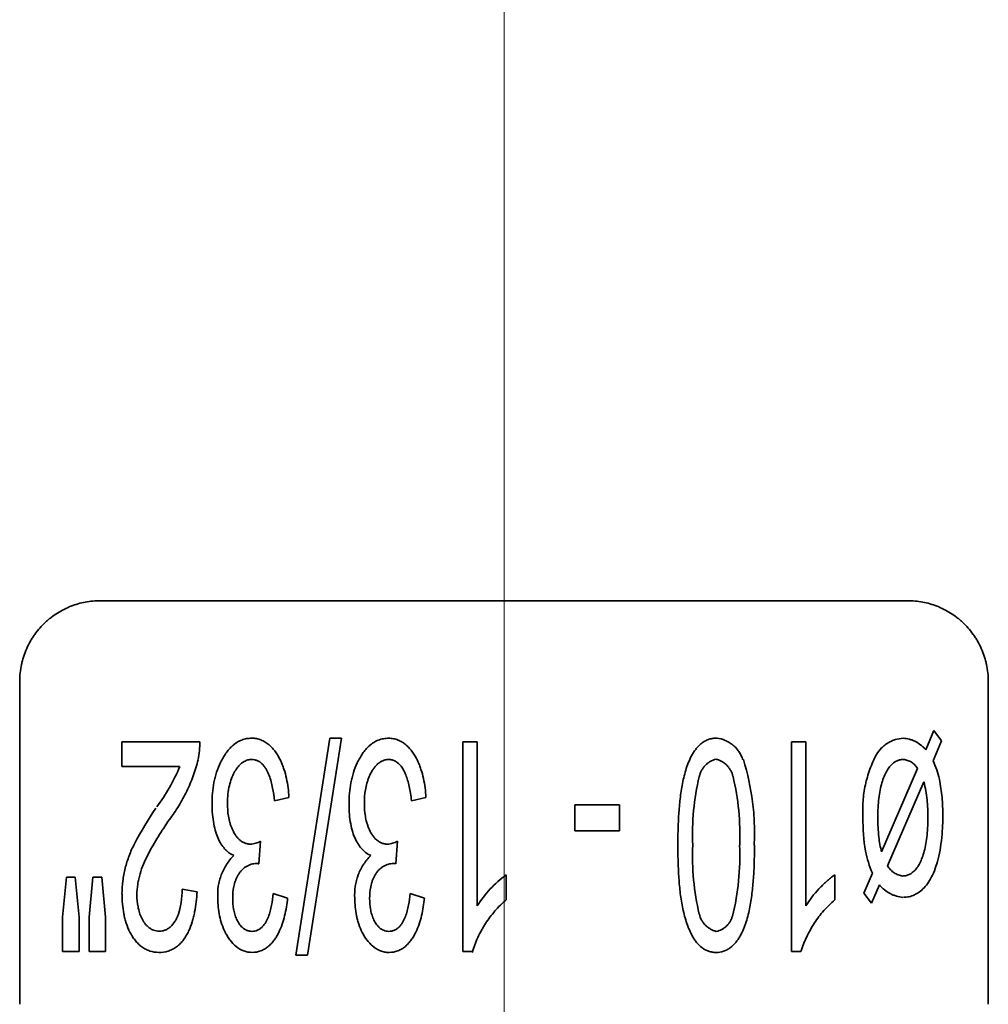
# Model space of a CAD drawing. Extents: x 6336 to 10269, y -393 to 3204.
# Drawn here: x 8686 to 8698, y 2390 to 2402 of the extents above; entities that cross this region are included whole.
import ezdxf

# ---------------------------------------------------------------- set-up
doc = ezdxf.new("R2010")
doc.units = 0
doc.header["$LTSCALE"] = 5
doc.layers.get('0').update_dxf_attribs({"linetype": 'CONTINUOUS', "lineweight": 0})
doc.layers.add('1', color=7, linetype='CONTINUOUS', true_color=0xffffff)

msp = doc.modelspace()

# ---------------------------------------------------------------- linework, layer by layer
at = {"color": 4}
msp.add_line((8691.673, 2413.526), (8691.673, 2313.526), dxfattribs=at)
at = {"layer": '1', "color": 7, "linetype": 'Continuous', "lineweight": 35}
for p, q in [((8696.673, 2395.026), (8686.673, 2395.026)), ((8685.673, 2390.026), (8685.673, 2394.026)), ((8697.673, 2394.026), (8697.673, 2390.026)), ((8689.093, 2390.635), (8689.515, 2393.322)), ((8689.659, 2393.322), (8689.237, 2390.635)), ((8689.515, 2393.322), (8689.659, 2393.322)), ((8696.897, 2393.178), (8697, 2393.417)), ((8697, 2393.417), (8697.095, 2393.29)), ((8686.939, 2393.279), (8687.904, 2393.279)), ((8686.939, 2393.279), (8686.939, 2392.971)), ((8691.164, 2393.279), (8691.342, 2393.279)), ((8691.164, 2393.279), (8691.164, 2390.679)), ((8691.342, 2391.245), (8691.342, 2393.279)), ((8695.234, 2393.279), (8695.412, 2393.279)), ((8695.234, 2393.279), (8695.234, 2390.679)), ((8695.412, 2391.245), (8695.412, 2393.279)), ((8697.095, 2393.29), (8696.988, 2393.043)), ((8687.654, 2392.971), (8686.939, 2392.971)), ((8696.35, 2391.913), (8696.796, 2392.948)), ((8696.875, 2392.781), (8696.425, 2391.741)), ((8689.009, 2392.589), (8688.831, 2392.547)), ((8690.706, 2392.589), (8690.527, 2392.547)), ((8692.551, 2392.498), (8693.102, 2392.498)), ((8692.551, 2392.498), (8692.551, 2392.177)), ((8693.102, 2392.177), (8693.102, 2392.498)), ((8693.102, 2392.177), (8692.551, 2392.177)), ((8688.637, 2391.766), (8688.657, 2392.046)), ((8690.333, 2391.767), (8690.353, 2392.046)), ((8691.701, 2391.32), (8691.701, 2391.629)), ((8695.771, 2391.32), (8695.771, 2391.629)), ((8696.13, 2391.404), (8696.237, 2391.65)), ((8686.205, 2391.105), (8686.253, 2391.6)), ((8686.253, 2391.6), (8686.36, 2391.6)), ((8686.36, 2391.6), (8686.409, 2391.105)), ((8686.534, 2391.105), (8686.58, 2391.6)), ((8686.58, 2391.6), (8686.689, 2391.6)), ((8686.689, 2391.6), (8686.738, 2391.105)), ((8696.324, 2391.506), (8696.227, 2391.279)), ((8687.686, 2391.453), (8687.87, 2391.42)), ((8688.813, 2391.4), (8688.992, 2391.342)), ((8690.51, 2391.4), (8690.688, 2391.342)), ((8696.227, 2391.279), (8696.13, 2391.404)), ((8686.205, 2391.105), (8686.205, 2390.679)), ((8686.409, 2390.679), (8686.409, 2391.105)), ((8686.534, 2391.105), (8686.534, 2390.679)), ((8686.738, 2390.679), (8686.738, 2391.105)), ((8686.409, 2390.679), (8686.205, 2390.679)), ((8686.738, 2390.679), (8686.534, 2390.679)), ((8689.237, 2390.635), (8689.093, 2390.635)), ((8691.279, 2390.679), (8691.164, 2390.679)), ((8695.352, 2390.679), (8695.234, 2390.679))]:
    msp.add_line(p, q, dxfattribs=at)
for points, knots in [([(8685.673, 2394.026), (8685.673, 2394.098), (8685.68, 2394.168), (8685.699, 2394.253), (8685.703, 2394.27), (8685.712, 2394.304), (8685.717, 2394.321), (8685.733, 2394.37), (8685.746, 2394.402), (8685.774, 2394.465), (8685.789, 2394.495), (8685.814, 2394.539), (8685.823, 2394.553), (8685.841, 2394.581), (8685.85, 2394.595), (8685.899, 2394.663), (8685.942, 2394.712), (8686.001, 2394.767), (8686.013, 2394.778), (8686.037, 2394.798), (8686.05, 2394.809), (8686.088, 2394.838), (8686.114, 2394.856), (8686.194, 2394.906), (8686.25, 2394.934), (8686.337, 2394.969), (8686.367, 2394.979), (8686.427, 2394.996), (8686.457, 2395.003), (8686.548, 2395.02), (8686.61, 2395.026), (8686.673, 2395.026)], [0, 0, 0, 0, 0.125, 0.125, 0.15625, 0.15625, 0.1875, 0.1875, 0.25, 0.25, 0.3125, 0.3125, 0.34375, 0.34375, 0.375, 0.375, 0.5, 0.5, 0.53125, 0.53125, 0.5625, 0.5625, 0.625, 0.625, 0.75, 0.75, 0.8125, 0.8125, 0.875, 0.875, 1, 1, 1, 1]), ([(8697.673, 2394.026), (8697.673, 2394.098), (8697.665, 2394.168), (8697.647, 2394.253), (8697.643, 2394.27), (8697.634, 2394.304), (8697.629, 2394.321), (8697.612, 2394.37), (8697.6, 2394.402), (8697.572, 2394.465), (8697.557, 2394.495), (8697.532, 2394.539), (8697.523, 2394.553), (8697.505, 2394.581), (8697.495, 2394.595), (8697.447, 2394.663), (8697.404, 2394.712), (8697.345, 2394.767), (8697.333, 2394.778), (8697.308, 2394.798), (8697.296, 2394.809), (8697.258, 2394.838), (8697.232, 2394.856), (8697.152, 2394.906), (8697.096, 2394.934), (8697.009, 2394.969), (8696.979, 2394.979), (8696.919, 2394.996), (8696.889, 2395.003), (8696.798, 2395.02), (8696.736, 2395.026), (8696.673, 2395.026)], [0, 0, 0, 0, 0.125, 0.125, 0.15625, 0.15625, 0.1875, 0.1875, 0.25, 0.25, 0.3125, 0.3125, 0.34375, 0.34375, 0.375, 0.375, 0.5, 0.5, 0.53125, 0.53125, 0.5625, 0.5625, 0.625, 0.625, 0.75, 0.75, 0.8125, 0.8125, 0.875, 0.875, 1, 1, 1, 1]), ([(8688.548, 2393.322), (8688.526, 2393.322), (8688.495, 2393.32), (8688.463, 2393.313), (8688.443, 2393.307), (8688.433, 2393.304), (8688.403, 2393.292), (8688.384, 2393.283), (8688.356, 2393.266), (8688.348, 2393.26), (8688.33, 2393.247), (8688.322, 2393.24), (8688.297, 2393.218), (8688.282, 2393.203), (8688.254, 2393.171), (8688.24, 2393.154), (8688.215, 2393.118), (8688.203, 2393.1), (8688.181, 2393.062), (8688.171, 2393.042), (8688.143, 2392.984), (8688.127, 2392.943), (8688.106, 2392.88), (8688.1, 2392.859), (8688.089, 2392.816), (8688.084, 2392.795), (8688.063, 2392.686), (8688.056, 2392.598), (8688.056, 2392.51)], [0, 0, 0, 0, 0.0625, 0.09375, 0.09375, 0.125, 0.125, 0.1875, 0.1875, 0.21875, 0.21875, 0.25, 0.25, 0.3125, 0.3125, 0.375, 0.375, 0.4375, 0.4375, 0.5, 0.5, 0.625, 0.625, 0.6875, 0.6875, 0.75, 0.75, 1, 1, 1, 1]), ([(8689.009, 2392.589), (8689.007, 2392.629), (8689.004, 2392.669), (8688.993, 2392.747), (8688.987, 2392.786), (8688.97, 2392.864), (8688.959, 2392.902), (8688.941, 2392.958), (8688.934, 2392.977), (8688.919, 2393.014), (8688.911, 2393.032), (8688.885, 2393.086), (8688.865, 2393.121), (8688.83, 2393.169), (8688.818, 2393.184), (8688.798, 2393.206), (8688.791, 2393.213), (8688.776, 2393.227), (8688.769, 2393.234), (8688.747, 2393.253), (8688.731, 2393.264), (8688.706, 2393.28), (8688.697, 2393.285), (8688.679, 2393.293), (8688.653, 2393.305), (8688.625, 2393.313), (8688.596, 2393.319), (8688.587, 2393.32), (8688.567, 2393.322), (8688.557, 2393.322), (8688.548, 2393.322)], [0, 0, 0, 0, 0.125, 0.125, 0.25, 0.25, 0.375, 0.375, 0.4375, 0.4375, 0.5, 0.5, 0.625, 0.625, 0.6875, 0.6875, 0.71875, 0.71875, 0.75, 0.75, 0.8125, 0.8125, 0.84375, 0.84375, 0.875, 0.9375, 0.9375, 0.96875, 0.96875, 1, 1, 1, 1]), ([(8690.244, 2393.322), (8690.222, 2393.322), (8690.19, 2393.319), (8690.158, 2393.312), (8690.137, 2393.306), (8690.126, 2393.303), (8690.096, 2393.291), (8690.077, 2393.281), (8690.049, 2393.263), (8690.04, 2393.257), (8690.023, 2393.244), (8690.014, 2393.237), (8689.99, 2393.215), (8689.975, 2393.199), (8689.946, 2393.166), (8689.933, 2393.149), (8689.914, 2393.122), (8689.908, 2393.113), (8689.897, 2393.094), (8689.88, 2393.066), (8689.865, 2393.038), (8689.837, 2392.979), (8689.821, 2392.938), (8689.801, 2392.876), (8689.795, 2392.855), (8689.785, 2392.812), (8689.78, 2392.791), (8689.759, 2392.684), (8689.753, 2392.597), (8689.753, 2392.51)], [0, 0, 0, 0, 0.0625, 0.09375, 0.09375, 0.125, 0.125, 0.1875, 0.1875, 0.21875, 0.21875, 0.25, 0.25, 0.3125, 0.3125, 0.375, 0.375, 0.40625, 0.40625, 0.4375, 0.5, 0.5, 0.625, 0.625, 0.6875, 0.6875, 0.75, 0.75, 1, 1, 1, 1]), ([(8690.706, 2392.589), (8690.701, 2392.668), (8690.692, 2392.746), (8690.667, 2392.861), (8690.657, 2392.898), (8690.638, 2392.954), (8690.632, 2392.973), (8690.617, 2393.01), (8690.609, 2393.028), (8690.583, 2393.082), (8690.564, 2393.117), (8690.529, 2393.165), (8690.516, 2393.181), (8690.49, 2393.211), (8690.476, 2393.224), (8690.454, 2393.244), (8690.446, 2393.25), (8690.43, 2393.262), (8690.422, 2393.267), (8690.396, 2393.283), (8690.379, 2393.292), (8690.351, 2393.303), (8690.342, 2393.307), (8690.323, 2393.312), (8690.313, 2393.315), (8690.284, 2393.32), (8690.264, 2393.322), (8690.244, 2393.322)], [0, 0, 0, 0, 0.25, 0.25, 0.375, 0.375, 0.4375, 0.4375, 0.5, 0.5, 0.625, 0.625, 0.6875, 0.6875, 0.75, 0.75, 0.78125, 0.78125, 0.8125, 0.8125, 0.875, 0.875, 0.90625, 0.90625, 0.9375, 0.9375, 1, 1, 1, 1]), ([(8693.827, 2391.996), (8693.827, 2392.061), (8693.828, 2392.125), (8693.831, 2392.253), (8693.834, 2392.317), (8693.842, 2392.445), (8693.848, 2392.508), (8693.863, 2392.636), (8693.872, 2392.699), (8693.891, 2392.793), (8693.897, 2392.825), (8693.913, 2392.887), (8693.922, 2392.917), (8693.941, 2392.978), (8693.952, 2393.009), (8693.978, 2393.068), (8693.992, 2393.096), (8694.016, 2393.138), (8694.024, 2393.151), (8694.043, 2393.178), (8694.052, 2393.19), (8694.073, 2393.214), (8694.083, 2393.226), (8694.106, 2393.248), (8694.119, 2393.258), (8694.145, 2393.277), (8694.158, 2393.285), (8694.179, 2393.295), (8694.186, 2393.299), (8694.201, 2393.305), (8694.208, 2393.307), (8694.231, 2393.314), (8694.246, 2393.318), (8694.277, 2393.322), (8694.292, 2393.322), (8694.308, 2393.322)], [0, 0, 0, 0, 0.125, 0.125, 0.25, 0.25, 0.375, 0.375, 0.5, 0.5, 0.5625, 0.5625, 0.625, 0.625, 0.6875, 0.6875, 0.75, 0.75, 0.78125, 0.78125, 0.8125, 0.8125, 0.84375, 0.84375, 0.875, 0.875, 0.90625, 0.90625, 0.921875, 0.921875, 0.9375, 0.9375, 0.96875, 0.96875, 1, 1, 1, 1]), ([(8694.308, 2393.324), (8694.345, 2393.319), (8694.38, 2393.31), (8694.431, 2393.288), (8694.448, 2393.28), (8694.479, 2393.26), (8694.494, 2393.25), (8694.515, 2393.232), (8694.522, 2393.226), (8694.536, 2393.213), (8694.542, 2393.207), (8694.561, 2393.186), (8694.584, 2393.157), (8694.603, 2393.125), (8694.615, 2393.099), (8694.619, 2393.091), (8694.626, 2393.073), (8694.63, 2393.064), (8694.632, 2393.055)], [0, 0, 0, 0, 0.25, 0.25, 0.375, 0.375, 0.5, 0.5, 0.5625, 0.5625, 0.625, 0.625, 0.75, 0.875, 0.875, 0.9375, 0.9375, 1, 1, 1, 1]), ([(8696.288, 2393.12), (8696.306, 2393.151), (8696.327, 2393.178), (8696.357, 2393.209), (8696.364, 2393.214), (8696.377, 2393.226), (8696.383, 2393.231), (8696.403, 2393.247), (8696.431, 2393.266), (8696.46, 2393.281), (8696.483, 2393.291), (8696.491, 2393.294), (8696.506, 2393.3), (8696.514, 2393.302), (8696.553, 2393.314), (8696.585, 2393.319), (8696.617, 2393.321)], [0, 0, 0, 0, 0.25, 0.25, 0.3125, 0.3125, 0.375, 0.375, 0.5, 0.625, 0.625, 0.6875, 0.6875, 0.75, 0.75, 1, 1, 1, 1]), ([(8696.617, 2393.321), (8696.644, 2393.32), (8696.67, 2393.316), (8696.708, 2393.306), (8696.721, 2393.302), (8696.746, 2393.293), (8696.758, 2393.287), (8696.794, 2393.269), (8696.817, 2393.255), (8696.849, 2393.229), (8696.859, 2393.22), (8696.879, 2393.2), (8696.888, 2393.189), (8696.897, 2393.178)], [0, 0, 0, 0, 0.25, 0.25, 0.375, 0.375, 0.5, 0.5, 0.75, 0.75, 0.875, 0.875, 1, 1, 1, 1]), ([(8696.119, 2392.339), (8696.115, 2392.408), (8696.116, 2392.475), (8696.126, 2392.61), (8696.136, 2392.677), (8696.157, 2392.776), (8696.165, 2392.809), (8696.184, 2392.874), (8696.194, 2392.906), (8696.229, 2393.001), (8696.255, 2393.062), (8696.286, 2393.121)], [0, 0, 0, 0, 0.25, 0.25, 0.5, 0.5, 0.625, 0.625, 0.75, 0.75, 1, 1, 1, 1]), ([(8687.372, 2392.471), (8687.429, 2392.547), (8687.481, 2392.628), (8687.575, 2392.794), (8687.618, 2392.881), (8687.656, 2392.97)], [0, 0, 0, 0, 0.5, 0.5, 1, 1, 1, 1]), ([(8687.883, 2393.056), (8687.866, 2392.988), (8687.846, 2392.921), (8687.799, 2392.791), (8687.746, 2392.664), (8687.68, 2392.544), (8687.626, 2392.456), (8687.607, 2392.427), (8687.569, 2392.37), (8687.549, 2392.342), (8687.528, 2392.315)], [0, 0, 0, 0, 0.25, 0.25, 0.5, 0.75, 0.75, 0.875, 0.875, 1, 1, 1, 1]), ([(8688.831, 2392.547), (8688.825, 2392.6), (8688.817, 2392.653), (8688.801, 2392.731), (8688.795, 2392.757), (8688.781, 2392.809), (8688.773, 2392.834), (8688.754, 2392.884), (8688.743, 2392.908), (8688.724, 2392.943), (8688.717, 2392.954), (8688.701, 2392.976), (8688.693, 2392.987), (8688.675, 2393.006), (8688.665, 2393.015), (8688.649, 2393.026), (8688.644, 2393.03), (8688.633, 2393.037), (8688.627, 2393.04), (8688.609, 2393.048), (8688.597, 2393.052), (8688.572, 2393.057), (8688.559, 2393.059), (8688.546, 2393.059)], [0, 0, 0, 0, 0.25, 0.25, 0.375, 0.375, 0.5, 0.5, 0.625, 0.625, 0.6875, 0.6875, 0.75, 0.75, 0.8125, 0.8125, 0.84375, 0.84375, 0.875, 0.875, 0.9375, 0.9375, 1, 1, 1, 1]), ([(8690.242, 2393.059), (8690.228, 2393.059), (8690.214, 2393.057), (8690.186, 2393.05), (8690.173, 2393.045), (8690.148, 2393.033), (8690.136, 2393.025), (8690.113, 2393.008), (8690.102, 2392.999), (8690.082, 2392.979), (8690.073, 2392.968), (8690.056, 2392.946), (8690.048, 2392.934), (8690.026, 2392.898), (8690.013, 2392.873), (8689.997, 2392.834), (8689.992, 2392.82), (8689.983, 2392.793), (8689.979, 2392.78), (8689.967, 2392.739), (8689.961, 2392.711), (8689.947, 2392.628), (8689.943, 2392.572), (8689.943, 2392.516)], [0, 0, 0, 0, 0.0625, 0.0625, 0.125, 0.125, 0.1875, 0.1875, 0.25, 0.25, 0.3125, 0.3125, 0.375, 0.375, 0.5, 0.5, 0.5625, 0.5625, 0.625, 0.625, 0.75, 0.75, 1, 1, 1, 1]), ([(8694.3, 2393.063), (8694.275, 2393.057), (8694.251, 2393.047), (8694.217, 2393.027), (8694.206, 2393.02), (8694.186, 2393.004), (8694.176, 2392.995), (8694.158, 2392.977), (8694.15, 2392.967), (8694.134, 2392.945), (8694.12, 2392.923), (8694.109, 2392.899), (8694.1, 2392.875), (8694.096, 2392.862), (8694.093, 2392.849)], [0, 0, 0, 0, 0.25, 0.25, 0.375, 0.375, 0.5, 0.5, 0.625, 0.625, 0.75, 0.875, 0.875, 1, 1, 1, 1]), ([(8694.509, 2392.85), (8694.503, 2392.876), (8694.494, 2392.901), (8694.475, 2392.935), (8694.468, 2392.946), (8694.452, 2392.967), (8694.444, 2392.977), (8694.43, 2392.991), (8694.425, 2392.996), (8694.415, 2393.004), (8694.41, 2393.009), (8694.395, 2393.021), (8694.373, 2393.035), (8694.35, 2393.046), (8694.326, 2393.056), (8694.314, 2393.06), (8694.301, 2393.063)], [0, 0, 0, 0, 0.25, 0.25, 0.375, 0.375, 0.5, 0.5, 0.5625, 0.5625, 0.625, 0.625, 0.75, 0.875, 0.875, 1, 1, 1, 1]), ([(8694.638, 2393.057), (8694.692, 2392.884), (8694.73, 2392.71), (8694.763, 2392.445), (8694.771, 2392.356), (8694.777, 2392.177), (8694.776, 2392.087), (8694.772, 2391.997)], [0, 0, 0, 0, 0.5, 0.5, 0.75, 0.75, 1, 1, 1, 1]), ([(8696.796, 2392.948), (8696.786, 2392.964), (8696.775, 2392.979), (8696.756, 2392.998), (8696.75, 2393.004), (8696.736, 2393.016), (8696.721, 2393.026), (8696.706, 2393.034), (8696.69, 2393.042), (8696.682, 2393.045), (8696.657, 2393.054), (8696.64, 2393.057), (8696.623, 2393.059)], [0, 0, 0, 0, 0.25, 0.25, 0.375, 0.375, 0.5, 0.625, 0.625, 0.75, 0.75, 1, 1, 1, 1]), ([(8696.924, 2392.335), (8696.926, 2392.411), (8696.922, 2392.486), (8696.906, 2392.635), (8696.893, 2392.708), (8696.875, 2392.781)], [0, 0, 0, 0, 0.5, 0.5, 1, 1, 1, 1]), ([(8688.326, 2391.87), (8688.308, 2391.878), (8688.273, 2391.897), (8688.223, 2391.939), (8688.177, 2391.995), (8688.135, 2392.068), (8688.101, 2392.156), (8688.076, 2392.259), (8688.06, 2392.376), (8688.056, 2392.463), (8688.056, 2392.51)], [0, 0, 0, 0, 0.122262, 0.247653, 0.373044, 0.498435, 0.623827, 0.749218, 0.874609, 1, 1, 1, 1]), ([(8688.247, 2392.516), (8688.247, 2392.461), (8688.25, 2392.408), (8688.264, 2392.329), (8688.269, 2392.303), (8688.28, 2392.265), (8688.284, 2392.252), (8688.293, 2392.226), (8688.298, 2392.214), (8688.314, 2392.176), (8688.326, 2392.153), (8688.348, 2392.119), (8688.355, 2392.109), (8688.372, 2392.088), (8688.381, 2392.078), (8688.401, 2392.06), (8688.411, 2392.052), (8688.433, 2392.037), (8688.445, 2392.031), (8688.469, 2392.021), (8688.481, 2392.017), (8688.5, 2392.013), (8688.507, 2392.012), (8688.52, 2392.011), (8688.526, 2392.01), (8688.533, 2392.01)], [0, 0, 0, 0, 0.25, 0.25, 0.375, 0.375, 0.4375, 0.4375, 0.5, 0.5, 0.625, 0.625, 0.6875, 0.6875, 0.75, 0.75, 0.8125, 0.8125, 0.875, 0.875, 0.9375, 0.9375, 0.96875, 0.96875, 1, 1, 1, 1]), ([(8690.023, 2391.87), (8690.005, 2391.878), (8689.969, 2391.897), (8689.918, 2391.94), (8689.872, 2391.997), (8689.831, 2392.07), (8689.797, 2392.158), (8689.772, 2392.26), (8689.756, 2392.377), (8689.753, 2392.464), (8689.753, 2392.51)], [0, 0, 0, 0, 0.122256, 0.247648, 0.37304, 0.498432, 0.623824, 0.749216, 0.874608, 1, 1, 1, 1]), ([(8689.943, 2392.516), (8689.943, 2392.462), (8689.947, 2392.409), (8689.96, 2392.331), (8689.965, 2392.306), (8689.976, 2392.267), (8689.98, 2392.255), (8689.988, 2392.229), (8689.993, 2392.217), (8690.008, 2392.18), (8690.021, 2392.156), (8690.042, 2392.122), (8690.05, 2392.111), (8690.067, 2392.09), (8690.076, 2392.08), (8690.095, 2392.062), (8690.105, 2392.054), (8690.122, 2392.042), (8690.128, 2392.039), (8690.139, 2392.032), (8690.145, 2392.029), (8690.163, 2392.021), (8690.176, 2392.017), (8690.196, 2392.013), (8690.202, 2392.012), (8690.216, 2392.011), (8690.222, 2392.01), (8690.229, 2392.01)], [0, 0, 0, 0, 0.25, 0.25, 0.375, 0.375, 0.4375, 0.4375, 0.5, 0.5, 0.625, 0.625, 0.6875, 0.6875, 0.75, 0.75, 0.8125, 0.8125, 0.84375, 0.84375, 0.875, 0.875, 0.9375, 0.9375, 0.96875, 0.96875, 1, 1, 1, 1]), ([(8687.528, 2392.315), (8687.48, 2392.245), (8687.433, 2392.174), (8687.366, 2392.065), (8687.344, 2392.028), (8687.301, 2391.954), (8687.281, 2391.917), (8687.222, 2391.803), (8687.188, 2391.725), (8687.158, 2391.62), (8687.152, 2391.599), (8687.143, 2391.556), (8687.139, 2391.535), (8687.129, 2391.47), (8687.125, 2391.426), (8687.125, 2391.382)], [0, 0, 0, 0, 0.25, 0.25, 0.375, 0.375, 0.5, 0.5, 0.75, 0.75, 0.8125, 0.8125, 0.875, 0.875, 1, 1, 1, 1]), ([(8686.94, 2391.39), (8686.94, 2391.445), (8686.944, 2391.499), (8686.957, 2391.607), (8686.967, 2391.66), (8686.987, 2391.738), (8686.994, 2391.764), (8687.01, 2391.816), (8687.019, 2391.842), (8687.048, 2391.918), (8687.07, 2391.967), (8687.095, 2392.014)], [0, 0, 0, 0, 0.25, 0.25, 0.5, 0.5, 0.625, 0.625, 0.75, 0.75, 1, 1, 1, 1]), ([(8688.533, 2392.01), (8688.555, 2392.012), (8688.576, 2392.016), (8688.617, 2392.028), (8688.637, 2392.036), (8688.657, 2392.046)], [0, 0, 0, 0, 0.5, 0.5, 1, 1, 1, 1]), ([(8690.229, 2392.01), (8690.251, 2392.012), (8690.272, 2392.016), (8690.303, 2392.025), (8690.313, 2392.028), (8690.333, 2392.036), (8690.343, 2392.041), (8690.353, 2392.046)], [0, 0, 0, 0, 0.5, 0.5, 0.75, 0.75, 1, 1, 1, 1]), ([(8693.827, 2391.996), (8693.827, 2391.933), (8693.828, 2391.869), (8693.831, 2391.741), (8693.834, 2391.677), (8693.842, 2391.55), (8693.847, 2391.486), (8693.862, 2391.36), (8693.871, 2391.296), (8693.896, 2391.172), (8693.911, 2391.11), (8693.941, 2391.02), (8693.952, 2390.99), (8693.976, 2390.931), (8693.99, 2390.902), (8694.013, 2390.86), (8694.021, 2390.846), (8694.039, 2390.819), (8694.048, 2390.806), (8694.078, 2390.769), (8694.1, 2390.747), (8694.131, 2390.723), (8694.138, 2390.718), (8694.151, 2390.71), (8694.172, 2390.698), (8694.193, 2390.688), (8694.216, 2390.681), (8694.223, 2390.679), (8694.238, 2390.675), (8694.261, 2390.67), (8694.285, 2390.669), (8694.301, 2390.669)], [0, 0, 0, 0, 0.125, 0.125, 0.25, 0.25, 0.375, 0.375, 0.5, 0.5, 0.625, 0.625, 0.6875, 0.6875, 0.75, 0.75, 0.78125, 0.78125, 0.8125, 0.8125, 0.875, 0.875, 0.890625, 0.890625, 0.90625, 0.9375, 0.9375, 0.953125, 0.953125, 0.96875, 1, 1, 1, 1]), ([(8694.776, 2391.996), (8694.776, 2391.932), (8694.775, 2391.868), (8694.772, 2391.74), (8694.769, 2391.676), (8694.761, 2391.549), (8694.755, 2391.485), (8694.74, 2391.358), (8694.731, 2391.294), (8694.713, 2391.201), (8694.706, 2391.169), (8694.691, 2391.108), (8694.682, 2391.077), (8694.668, 2391.031), (8694.662, 2391.016), (8694.651, 2390.986), (8694.646, 2390.971), (8694.627, 2390.927), (8694.613, 2390.898), (8694.589, 2390.857), (8694.581, 2390.843), (8694.563, 2390.817), (8694.544, 2390.792), (8694.523, 2390.768), (8694.506, 2390.752), (8694.5, 2390.747), (8694.488, 2390.736), (8694.482, 2390.731), (8694.463, 2390.717), (8694.45, 2390.709), (8694.429, 2390.698), (8694.422, 2390.695), (8694.408, 2390.689), (8694.4, 2390.686), (8694.363, 2390.673), (8694.332, 2390.669), (8694.301, 2390.669)], [0, 0, 0, 0, 0.125, 0.125, 0.25, 0.25, 0.375, 0.375, 0.5, 0.5, 0.5625, 0.5625, 0.625, 0.625, 0.65625, 0.65625, 0.6875, 0.6875, 0.75, 0.75, 0.78125, 0.78125, 0.8125, 0.84375, 0.84375, 0.859375, 0.859375, 0.875, 0.875, 0.90625, 0.90625, 0.921875, 0.921875, 0.9375, 0.9375, 1, 1, 1, 1]), ([(8688.128, 2391.342), (8688.125, 2391.392), (8688.127, 2391.44), (8688.137, 2391.512), (8688.142, 2391.536), (8688.155, 2391.584), (8688.162, 2391.607), (8688.188, 2391.675), (8688.21, 2391.718), (8688.262, 2391.799), (8688.292, 2391.836), (8688.326, 2391.87)], [0, 0, 0, 0, 0.25, 0.25, 0.375, 0.375, 0.5, 0.5, 0.75, 0.75, 1, 1, 1, 1]), ([(8689.824, 2391.342), (8689.821, 2391.391), (8689.823, 2391.44), (8689.834, 2391.511), (8689.838, 2391.535), (8689.848, 2391.57), (8689.851, 2391.582), (8689.858, 2391.605), (8689.862, 2391.617), (8689.884, 2391.673), (8689.905, 2391.716), (8689.938, 2391.767), (8689.945, 2391.777), (8689.959, 2391.797), (8689.981, 2391.826), (8690.006, 2391.853), (8690.023, 2391.87)], [0, 0, 0, 0, 0.25, 0.25, 0.375, 0.375, 0.4375, 0.4375, 0.5, 0.5, 0.75, 0.75, 0.8125, 0.8125, 0.875, 1, 1, 1, 1]), ([(8688.312, 2391.336), (8688.312, 2391.386), (8688.316, 2391.436), (8688.331, 2391.508), (8688.337, 2391.532), (8688.35, 2391.567), (8688.354, 2391.579), (8688.365, 2391.601), (8688.376, 2391.623), (8688.389, 2391.644), (8688.403, 2391.664), (8688.411, 2391.674), (8688.435, 2391.701), (8688.454, 2391.717), (8688.479, 2391.733), (8688.484, 2391.736), (8688.495, 2391.742), (8688.511, 2391.751), (8688.539, 2391.761), (8688.562, 2391.766), (8688.586, 2391.77), (8688.598, 2391.771), (8688.61, 2391.77)], [0, 0, 0, 0, 0.25, 0.25, 0.375, 0.375, 0.4375, 0.4375, 0.5, 0.5625, 0.5625, 0.625, 0.625, 0.75, 0.75, 0.78125, 0.78125, 0.8125, 0.875, 0.9375, 0.9375, 1, 1, 1, 1]), ([(8688.637, 2391.766), (8688.632, 2391.768), (8688.628, 2391.768), (8688.618, 2391.77), (8688.614, 2391.77), (8688.609, 2391.771)], [0, 0, 0, 0, 0.5, 0.5, 1, 1, 1, 1]), ([(8690.307, 2391.77), (8690.282, 2391.771), (8690.258, 2391.767), (8690.229, 2391.758), (8690.223, 2391.756), (8690.211, 2391.752), (8690.195, 2391.745), (8690.179, 2391.736), (8690.158, 2391.722), (8690.149, 2391.714), (8690.13, 2391.698), (8690.121, 2391.69), (8690.105, 2391.671), (8690.098, 2391.662), (8690.084, 2391.641), (8690.077, 2391.631), (8690.059, 2391.599), (8690.049, 2391.577), (8690.037, 2391.542), (8690.034, 2391.53), (8690.027, 2391.506), (8690.024, 2391.494), (8690.012, 2391.434), (8690.008, 2391.386), (8690.008, 2391.336)], [0, 0, 0, 0, 0.125, 0.125, 0.15625, 0.15625, 0.1875, 0.25, 0.25, 0.3125, 0.3125, 0.375, 0.375, 0.4375, 0.4375, 0.5, 0.5, 0.625, 0.625, 0.6875, 0.6875, 0.75, 0.75, 1, 1, 1, 1]), ([(8696.425, 2391.74), (8696.435, 2391.723), (8696.448, 2391.707), (8696.468, 2391.685), (8696.476, 2391.679), (8696.491, 2391.666), (8696.499, 2391.66), (8696.523, 2391.644), (8696.54, 2391.636), (8696.576, 2391.622), (8696.595, 2391.618), (8696.613, 2391.615)], [0, 0, 0, 0, 0.25, 0.25, 0.375, 0.375, 0.5, 0.5, 0.75, 0.75, 1, 1, 1, 1]), ([(8691.342, 2391.245), (8691.389, 2391.321), (8691.443, 2391.391), (8691.562, 2391.519), (8691.628, 2391.577), (8691.701, 2391.629)], [0, 0, 0, 0, 0.5, 0.5, 1, 1, 1, 1]), ([(8695.413, 2391.245), (8695.46, 2391.322), (8695.514, 2391.392), (8695.604, 2391.488), (8695.636, 2391.519), (8695.685, 2391.562), (8695.702, 2391.576), (8695.736, 2391.604), (8695.753, 2391.617), (8695.771, 2391.629)], [0, 0, 0, 0, 0.5, 0.5, 0.75, 0.75, 0.875, 0.875, 1, 1, 1, 1]), ([(8696.616, 2391.351), (8696.589, 2391.354), (8696.562, 2391.359), (8696.522, 2391.37), (8696.509, 2391.375), (8696.483, 2391.385), (8696.47, 2391.391), (8696.432, 2391.411), (8696.408, 2391.426), (8696.375, 2391.453), (8696.364, 2391.463), (8696.343, 2391.484), (8696.333, 2391.495), (8696.324, 2391.506)], [0, 0, 0, 0, 0.25, 0.25, 0.375, 0.375, 0.5, 0.5, 0.75, 0.75, 0.875, 0.875, 1, 1, 1, 1]), ([(8687.396, 2390.669), (8687.359, 2390.669), (8687.322, 2390.674), (8687.277, 2390.689), (8687.268, 2390.692), (8687.251, 2390.7), (8687.225, 2390.712), (8687.201, 2390.727), (8687.178, 2390.744), (8687.17, 2390.75), (8687.156, 2390.763), (8687.148, 2390.769), (8687.128, 2390.79), (8687.115, 2390.804), (8687.09, 2390.835), (8687.079, 2390.851), (8687.058, 2390.884), (8687.048, 2390.902), (8687.021, 2390.955), (8687.006, 2390.992), (8686.987, 2391.049), (8686.982, 2391.069), (8686.971, 2391.108), (8686.967, 2391.128), (8686.955, 2391.187), (8686.95, 2391.228), (8686.942, 2391.308), (8686.941, 2391.349), (8686.941, 2391.39)], [0, 0, 0, 0, 0.125, 0.125, 0.15625, 0.15625, 0.1875, 0.25, 0.25, 0.28125, 0.28125, 0.3125, 0.3125, 0.375, 0.375, 0.4375, 0.4375, 0.5, 0.5, 0.625, 0.625, 0.6875, 0.6875, 0.75, 0.75, 0.875, 0.875, 1, 1, 1, 1]), ([(8687.125, 2391.382), (8687.125, 2391.332), (8687.129, 2391.282), (8687.141, 2391.221), (8687.144, 2391.209), (8687.15, 2391.185), (8687.153, 2391.173), (8687.165, 2391.138), (8687.174, 2391.115), (8687.19, 2391.082), (8687.196, 2391.071), (8687.208, 2391.05), (8687.222, 2391.03), (8687.237, 2391.012), (8687.25, 2390.999), (8687.254, 2390.994), (8687.263, 2390.986), (8687.267, 2390.982), (8687.281, 2390.971), (8687.291, 2390.965), (8687.306, 2390.956), (8687.311, 2390.953), (8687.322, 2390.948), (8687.327, 2390.946), (8687.354, 2390.936), (8687.377, 2390.932), (8687.4, 2390.932)], [0, 0, 0, 0, 0.25, 0.25, 0.3125, 0.3125, 0.375, 0.375, 0.5, 0.5, 0.5625, 0.5625, 0.625, 0.6875, 0.6875, 0.71875, 0.71875, 0.75, 0.75, 0.8125, 0.8125, 0.84375, 0.84375, 0.875, 0.875, 1, 1, 1, 1]), ([(8687.396, 2390.669), (8687.435, 2390.669), (8687.474, 2390.674), (8687.521, 2390.688), (8687.53, 2390.692), (8687.548, 2390.699), (8687.575, 2390.711), (8687.601, 2390.727), (8687.633, 2390.751), (8687.648, 2390.764), (8687.677, 2390.793), (8687.69, 2390.809), (8687.715, 2390.841), (8687.726, 2390.859), (8687.747, 2390.894), (8687.757, 2390.913), (8687.784, 2390.969), (8687.798, 2391.008), (8687.816, 2391.068), (8687.822, 2391.088), (8687.832, 2391.129), (8687.836, 2391.15), (8687.848, 2391.211), (8687.855, 2391.252), (8687.864, 2391.336), (8687.868, 2391.378), (8687.87, 2391.42)], [0, 0, 0, 0, 0.125, 0.125, 0.15625, 0.15625, 0.1875, 0.25, 0.25, 0.3125, 0.3125, 0.375, 0.375, 0.4375, 0.4375, 0.5, 0.5, 0.625, 0.625, 0.6875, 0.6875, 0.75, 0.75, 0.875, 0.875, 1, 1, 1, 1]), ([(8687.686, 2391.453), (8687.685, 2391.397), (8687.682, 2391.342), (8687.669, 2391.259), (8687.664, 2391.232), (8687.654, 2391.191), (8687.65, 2391.178), (8687.642, 2391.151), (8687.637, 2391.138), (8687.627, 2391.112), (8687.621, 2391.1), (8687.609, 2391.075), (8687.602, 2391.063), (8687.58, 2391.028), (8687.563, 2391.007), (8687.539, 2390.984), (8687.533, 2390.98), (8687.523, 2390.972), (8687.506, 2390.96), (8687.489, 2390.951), (8687.47, 2390.944), (8687.464, 2390.942), (8687.452, 2390.938), (8687.433, 2390.934), (8687.413, 2390.932), (8687.4, 2390.932)], [0, 0, 0, 0, 0.25, 0.25, 0.375, 0.375, 0.4375, 0.4375, 0.5, 0.5, 0.5625, 0.5625, 0.625, 0.625, 0.75, 0.75, 0.78125, 0.78125, 0.8125, 0.875, 0.875, 0.90625, 0.90625, 0.9375, 1, 1, 1, 1]), ([(8688.55, 2390.93), (8688.574, 2390.93), (8688.597, 2390.935), (8688.63, 2390.949), (8688.641, 2390.955), (8688.66, 2390.969), (8688.67, 2390.977), (8688.696, 2391.003), (8688.71, 2391.023), (8688.729, 2391.055), (8688.734, 2391.066), (8688.745, 2391.088), (8688.75, 2391.099), (8688.763, 2391.133), (8688.771, 2391.157), (8688.784, 2391.204), (8688.789, 2391.228), (8688.803, 2391.301), (8688.809, 2391.351), (8688.813, 2391.4)], [0, 0, 0, 0, 0.125, 0.125, 0.1875, 0.1875, 0.25, 0.25, 0.375, 0.375, 0.4375, 0.4375, 0.5, 0.5, 0.625, 0.625, 0.75, 0.75, 1, 1, 1, 1]), ([(8690.246, 2390.93), (8690.258, 2390.93), (8690.27, 2390.931), (8690.288, 2390.935), (8690.294, 2390.937), (8690.306, 2390.941), (8690.312, 2390.943), (8690.328, 2390.95), (8690.339, 2390.957), (8690.354, 2390.967), (8690.359, 2390.971), (8690.368, 2390.979), (8690.381, 2390.992), (8690.393, 2391.006), (8690.407, 2391.026), (8690.414, 2391.036), (8690.433, 2391.068), (8690.443, 2391.09), (8690.46, 2391.136), (8690.468, 2391.159), (8690.481, 2391.207), (8690.486, 2391.231), (8690.499, 2391.303), (8690.506, 2391.351), (8690.51, 2391.4)], [0, 0, 0, 0, 0.0625, 0.0625, 0.09375, 0.09375, 0.125, 0.125, 0.1875, 0.1875, 0.21875, 0.21875, 0.25, 0.3125, 0.3125, 0.375, 0.375, 0.5, 0.5, 0.625, 0.625, 0.75, 0.75, 1, 1, 1, 1]), ([(8688.554, 2390.669), (8688.518, 2390.669), (8688.483, 2390.675), (8688.415, 2390.701), (8688.384, 2390.719), (8688.327, 2390.765), (8688.302, 2390.791), (8688.269, 2390.834), (8688.259, 2390.85), (8688.239, 2390.881), (8688.23, 2390.897), (8688.205, 2390.946), (8688.191, 2390.979), (8688.167, 2391.049), (8688.157, 2391.085), (8688.142, 2391.158), (8688.137, 2391.194), (8688.129, 2391.268), (8688.128, 2391.305), (8688.128, 2391.342)], [0, 0, 0, 0, 0.125, 0.125, 0.25, 0.25, 0.375, 0.375, 0.4375, 0.4375, 0.5, 0.5, 0.625, 0.625, 0.75, 0.75, 0.875, 0.875, 1, 1, 1, 1]), ([(8688.312, 2391.336), (8688.312, 2391.293), (8688.315, 2391.249), (8688.326, 2391.185), (8688.331, 2391.164), (8688.343, 2391.122), (8688.351, 2391.101), (8688.364, 2391.071), (8688.369, 2391.062), (8688.38, 2391.043), (8688.385, 2391.033), (8688.404, 2391.006), (8688.418, 2390.99), (8688.438, 2390.973), (8688.442, 2390.969), (8688.45, 2390.963), (8688.455, 2390.96), (8688.468, 2390.951), (8688.478, 2390.946), (8688.492, 2390.94), (8688.497, 2390.939), (8688.508, 2390.936), (8688.513, 2390.934), (8688.528, 2390.931), (8688.539, 2390.93), (8688.55, 2390.93)], [0, 0, 0, 0, 0.25, 0.25, 0.375, 0.375, 0.5, 0.5, 0.5625, 0.5625, 0.625, 0.625, 0.75, 0.75, 0.78125, 0.78125, 0.8125, 0.8125, 0.875, 0.875, 0.90625, 0.90625, 0.9375, 0.9375, 1, 1, 1, 1]), ([(8688.554, 2390.669), (8688.59, 2390.669), (8688.624, 2390.675), (8688.667, 2390.69), (8688.675, 2390.694), (8688.691, 2390.702), (8688.715, 2390.714), (8688.737, 2390.73), (8688.758, 2390.747), (8688.765, 2390.753), (8688.778, 2390.766), (8688.798, 2390.785), (8688.815, 2390.807), (8688.836, 2390.836), (8688.846, 2390.851), (8688.865, 2390.883), (8688.874, 2390.899), (8688.898, 2390.949), (8688.912, 2390.983), (8688.936, 2391.052), (8688.946, 2391.088), (8688.964, 2391.159), (8688.971, 2391.196), (8688.983, 2391.269), (8688.988, 2391.306), (8688.992, 2391.342)], [0, 0, 0, 0, 0.125, 0.125, 0.15625, 0.15625, 0.1875, 0.25, 0.25, 0.28125, 0.28125, 0.3125, 0.375, 0.375, 0.4375, 0.4375, 0.5, 0.5, 0.625, 0.625, 0.75, 0.75, 0.875, 0.875, 1, 1, 1, 1]), ([(8690.25, 2390.669), (8690.232, 2390.669), (8690.213, 2390.67), (8690.187, 2390.675), (8690.178, 2390.677), (8690.16, 2390.682), (8690.151, 2390.685), (8690.126, 2390.695), (8690.109, 2390.703), (8690.086, 2390.717), (8690.078, 2390.722), (8690.063, 2390.733), (8690.056, 2390.739), (8690.02, 2390.768), (8689.996, 2390.795), (8689.963, 2390.838), (8689.952, 2390.854), (8689.933, 2390.885), (8689.924, 2390.901), (8689.9, 2390.95), (8689.886, 2390.983), (8689.868, 2391.035), (8689.863, 2391.053), (8689.853, 2391.089), (8689.849, 2391.106), (8689.838, 2391.16), (8689.833, 2391.196), (8689.826, 2391.269), (8689.824, 2391.306), (8689.824, 2391.342)], [0, 0, 0, 0, 0.0625, 0.0625, 0.09375, 0.09375, 0.125, 0.125, 0.1875, 0.1875, 0.21875, 0.21875, 0.25, 0.25, 0.375, 0.375, 0.4375, 0.4375, 0.5, 0.5, 0.625, 0.625, 0.6875, 0.6875, 0.75, 0.75, 0.875, 0.875, 1, 1, 1, 1]), ([(8690.008, 2391.336), (8690.008, 2391.293), (8690.012, 2391.25), (8690.022, 2391.187), (8690.027, 2391.166), (8690.036, 2391.135), (8690.039, 2391.125), (8690.047, 2391.104), (8690.051, 2391.094), (8690.064, 2391.064), (8690.074, 2391.045), (8690.092, 2391.018), (8690.098, 2391.009), (8690.113, 2390.993), (8690.12, 2390.985), (8690.136, 2390.97), (8690.145, 2390.964), (8690.163, 2390.952), (8690.173, 2390.947), (8690.193, 2390.939), (8690.203, 2390.936), (8690.224, 2390.931), (8690.235, 2390.93), (8690.246, 2390.93)], [0, 0, 0, 0, 0.25, 0.25, 0.375, 0.375, 0.4375, 0.4375, 0.5, 0.5, 0.625, 0.625, 0.6875, 0.6875, 0.75, 0.75, 0.8125, 0.8125, 0.875, 0.875, 0.9375, 0.9375, 1, 1, 1, 1]), ([(8690.25, 2390.669), (8690.287, 2390.669), (8690.322, 2390.675), (8690.365, 2390.691), (8690.374, 2390.695), (8690.39, 2390.703), (8690.414, 2390.716), (8690.437, 2390.732), (8690.458, 2390.75), (8690.464, 2390.756), (8690.478, 2390.769), (8690.484, 2390.775), (8690.502, 2390.796), (8690.514, 2390.81), (8690.535, 2390.839), (8690.545, 2390.855), (8690.564, 2390.887), (8690.572, 2390.903), (8690.596, 2390.952), (8690.61, 2390.986), (8690.633, 2391.055), (8690.643, 2391.09), (8690.66, 2391.161), (8690.667, 2391.197), (8690.679, 2391.27), (8690.684, 2391.306), (8690.688, 2391.342)], [0, 0, 0, 0, 0.125, 0.125, 0.15625, 0.15625, 0.1875, 0.25, 0.25, 0.28125, 0.28125, 0.3125, 0.3125, 0.375, 0.375, 0.4375, 0.4375, 0.5, 0.5, 0.625, 0.625, 0.75, 0.75, 0.875, 0.875, 1, 1, 1, 1]), ([(8691.701, 2391.32), (8691.65, 2391.277), (8691.604, 2391.231), (8691.518, 2391.133), (8691.479, 2391.081), (8691.434, 2391.012), (8691.426, 2390.998), (8691.409, 2390.97), (8691.4, 2390.956), (8691.377, 2390.912), (8691.362, 2390.883), (8691.321, 2390.793), (8691.298, 2390.732), (8691.279, 2390.669)], [0, 0, 0, 0, 0.25, 0.25, 0.5, 0.5, 0.5625, 0.5625, 0.625, 0.625, 0.75, 0.75, 1, 1, 1, 1]), ([(8695.771, 2391.32), (8695.723, 2391.279), (8695.677, 2391.234), (8695.593, 2391.139), (8695.554, 2391.088), (8695.501, 2391.006), (8695.484, 2390.978), (8695.452, 2390.921), (8695.437, 2390.892), (8695.395, 2390.803), (8695.372, 2390.742), (8695.352, 2390.679)], [0, 0, 0, 0, 0.25, 0.25, 0.5, 0.5, 0.625, 0.625, 0.75, 0.75, 1, 1, 1, 1]), ([(8694.093, 2391.143), (8694.099, 2391.117), (8694.109, 2391.092), (8694.128, 2391.057), (8694.135, 2391.046), (8694.15, 2391.025), (8694.159, 2391.015), (8694.173, 2391.001), (8694.177, 2390.997), (8694.187, 2390.988), (8694.192, 2390.984), (8694.208, 2390.972), (8694.23, 2390.958), (8694.253, 2390.946), (8694.277, 2390.937), (8694.29, 2390.933), (8694.302, 2390.93)], [0, 0, 0, 0, 0.25, 0.25, 0.375, 0.375, 0.5, 0.5, 0.5625, 0.5625, 0.625, 0.625, 0.75, 0.875, 0.875, 1, 1, 1, 1]), ([(8694.303, 2390.929), (8694.327, 2390.934), (8694.349, 2390.942), (8694.381, 2390.959), (8694.391, 2390.965), (8694.411, 2390.979), (8694.429, 2390.994), (8694.445, 2391.012), (8694.461, 2391.031), (8694.468, 2391.041), (8694.48, 2391.061), (8694.486, 2391.072), (8694.495, 2391.094), (8694.499, 2391.106), (8694.502, 2391.118)], [0, 0, 0, 0, 0.25, 0.25, 0.375, 0.375, 0.5, 0.625, 0.625, 0.75, 0.75, 0.875, 0.875, 1, 1, 1, 1])]:
    msp.add_open_spline(points, degree=3, knots=knots, dxfattribs=at)
for points in [[(8687.904, 2393.279), (8687.905, 2393.204), (8687.898, 2393.13), (8687.882, 2393.057)], [(8688.546, 2393.059), (8688.53, 2393.059), (8688.5, 2393.055), (8688.454, 2393.036), (8688.41, 2393.005), (8688.368, 2392.959), (8688.329, 2392.899), (8688.296, 2392.825), (8688.269, 2392.738), (8688.251, 2392.635), (8688.247, 2392.557), (8688.247, 2392.516)], [(8690.527, 2392.547), (8690.524, 2392.58), (8690.515, 2392.642), (8690.499, 2392.727), (8690.48, 2392.803), (8690.457, 2392.87), (8690.43, 2392.928), (8690.399, 2392.976), (8690.365, 2393.013), (8690.328, 2393.039), (8690.288, 2393.055), (8690.258, 2393.059), (8690.242, 2393.059)], [(8696.621, 2393.059), (8696.605, 2393.059), (8696.574, 2393.055), (8696.531, 2393.039), (8696.49, 2393.011), (8696.45, 2392.971), (8696.414, 2392.918), (8696.381, 2392.851), (8696.354, 2392.772), (8696.332, 2392.681), (8696.316, 2392.579), (8696.306, 2392.464), (8696.304, 2392.38), (8696.304, 2392.335)], [(8696.988, 2393.043), (8697.005, 2393.006), (8697.036, 2392.931), (8697.058, 2392.853), (8697.067, 2392.813)], [(8694.092, 2392.849), (8694.059, 2392.709), (8694.013, 2392.427), (8694.005, 2392.14), (8694.011, 2391.996)], [(8694.593, 2391.996), (8694.598, 2392.141), (8694.59, 2392.427), (8694.543, 2392.71), (8694.51, 2392.85)], [(8697.067, 2392.812), (8697.082, 2392.739), (8697.103, 2392.59), (8697.109, 2392.439), (8697.109, 2392.363)], [(8687.095, 2392.014), (8687.176, 2392.167), (8687.264, 2392.314), (8687.36, 2392.456)], [(8696.151, 2391.925), (8696.129, 2392.062), (8696.118, 2392.2), (8696.12, 2392.339)], [(8696.304, 2392.335), (8696.304, 2392.256), (8696.308, 2392.178), (8696.316, 2392.099)], [(8696.615, 2391.616), (8696.63, 2391.616), (8696.66, 2391.619), (8696.701, 2391.636), (8696.742, 2391.663), (8696.78, 2391.703), (8696.816, 2391.756), (8696.848, 2391.823), (8696.875, 2391.901), (8696.896, 2391.992), (8696.912, 2392.094), (8696.922, 2392.207), (8696.924, 2392.291), (8696.924, 2392.335)], [(8697.109, 2392.363), (8697.109, 2392.298), (8697.105, 2392.173), (8697.088, 2392.007), (8697.062, 2391.86), (8697.026, 2391.732), (8696.983, 2391.624), (8696.933, 2391.536), (8696.878, 2391.467), (8696.819, 2391.415), (8696.757, 2391.379), (8696.692, 2391.357), (8696.645, 2391.352), (8696.621, 2391.352)], [(8696.316, 2392.099), (8696.324, 2392.036), (8696.335, 2391.974), (8696.35, 2391.913)], [(8694.011, 2391.996), (8694.005, 2391.852), (8694.013, 2391.566), (8694.059, 2391.283), (8694.092, 2391.143)], [(8694.503, 2391.118), (8694.539, 2391.262), (8694.589, 2391.553), (8694.598, 2391.848), (8694.592, 2391.996)], [(8696.237, 2391.65), (8696.199, 2391.738), (8696.17, 2391.83), (8696.151, 2391.925)], [(8690.333, 2391.766), (8690.324, 2391.769), (8690.315, 2391.77), (8690.305, 2391.771)]]:
    msp.add_open_spline(points, degree=3, dxfattribs=at)

doc.saveas('drawing.dxf')
